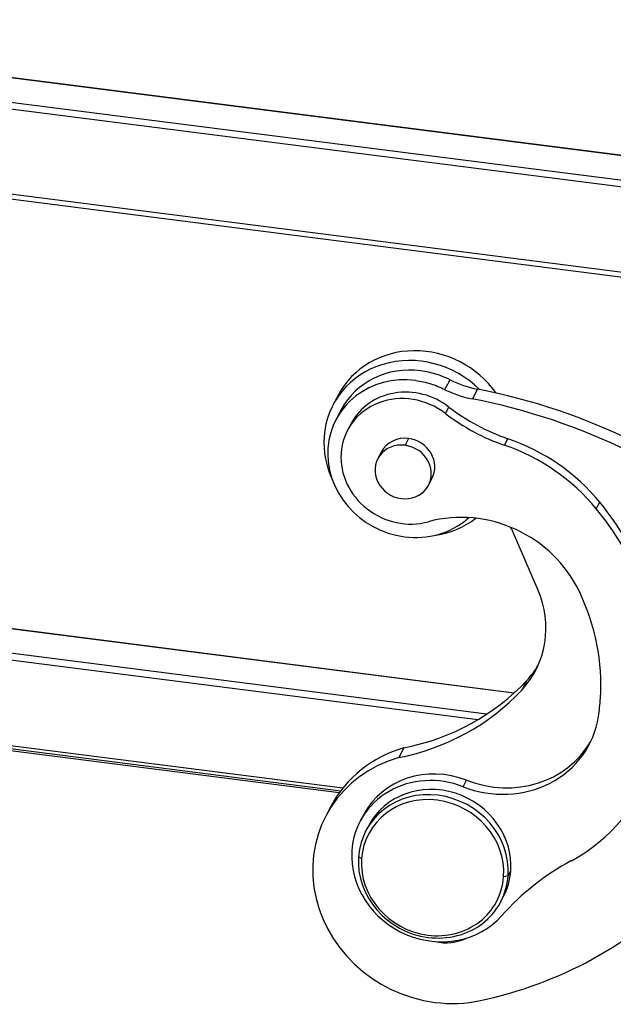
# Model space of a CAD drawing. Units: millimetres. Extents: x 2090 to 2684, y 588 to 1008.
# Drawn here: x 2190 to 2221, y 673 to 724 of the extents above; entities that cross this region are included whole.
import ezdxf

# ---------------------------------------------------------------- set-up
doc = ezdxf.new("R2010")
doc.units = ezdxf.units.MM
doc.header["$LTSCALE"] = 65.395
doc.layers.get('0').update_dxf_attribs({"linetype": 'CONTINUOUS', "lineweight": 30})

msp = doc.modelspace()

# ---------------------------------------------------------------- linework, layer by layer
for p, q in [((2165.36, 724.336), (2242.985, 714.417)), ((2242.989, 714.417), (2165.364, 724.337)), ((2164.717, 723.125), (2242.342, 713.206)), ((2164.658, 722.781), (2242.283, 712.862)), ((2241.967, 708.419), (2164.343, 718.338)), ((2223.9, 710.463), (2182.781, 715.718)), ((2213.575, 704.943), (2213.304, 704.433)), ((2206.273, 704.65), (2206.002, 704.14)), ((2206.426, 703.872), (2206.155, 703.362)), ((2211.895, 703.668), (2212.076, 704.008)), ((2206.935, 703.14), (2206.755, 702.8)), ((2209.96, 702.357), (2209.771, 702)), ((2214.989, 702.006), (2215.169, 702.346)), ((2208.536, 701.662), (2208.347, 701.305)), ((2210.996, 699.899), (2211.186, 700.256)), ((2219.81, 698.671), (2219.991, 699.011)), ((2216.74, 694.435), (2215.414, 697.508)), ((2215.492, 688.999), (2161.726, 695.869)), ((2215.49, 688.998), (2161.728, 695.868)), ((2214.055, 687.888), (2163.152, 694.393)), ((2213.588, 687.597), (2163.634, 693.98)), ((2216.166, 689.662), (2215.895, 689.152)), ((2170.994, 688.556), (2206.51, 684.018)), ((2171.086, 688.382), (2206.396, 683.87)), ((2206.31, 683.753), (2171.155, 688.245)), ((2209.709, 686.118), (2209.438, 685.608)), ((2212.825, 684.082), (2213.005, 684.422)), ((2205.895, 683.083), (2205.624, 682.573)), ((2207.603, 682.625), (2207.423, 682.285)), ((2207.864, 682.051), (2207.72, 681.779)), ((2207.488, 680.312), (2207.327, 680.405)), ((2215.178, 679.402), (2215.323, 679.674)), ((2215.178, 679.402), (2214.946, 679.359)), ((2214.786, 678.028), (2214.93, 678.3))]:
    msp.add_line(p, q)
for centre, major_axis, start_param, end_param in [((2210.601, 702.353), (4.328, -2.298), 1.066931, 3.141561), ((2210.33, 701.843), (-4.328, 2.298), 4.394614, 6.671434), ((2210.312, 701.809), (3.886, -2.063), 1.95895, 3.141635), ((2210.312, 701.809), (3.886, -2.063), 1.589342, 1.95895), ((2210.041, 701.299), (-3.886, 2.063), 5.100714, 8.242231), ((2214.226, 709.552), (-4.416, 2.345), 1.589343, 1.893631), ((2210.027, 701.499), (3.091, -1.641), 1.388933, 3.141588), ((2209.668, 677.287), (26.497, -14.067), 1.312834, 1.89363), ((2209.846, 701.159), (-3.091, 1.641), 4.530526, 6.678757), ((2209.397, 676.777), (-26.497, 14.067), 4.454427, 5.035222), ((2217.93, 711.177), (-8.832, 4.689), 1.388933, 1.741945), ((2217.749, 710.838), (8.832, -4.689), 4.530526, 4.883538), ((2210.33, 701.843), (-4.328, 2.298), 0.388249, 0.893456), ((2209.861, 700.959), (1.325, -0.703), 1.959045, 3.14161), ((2209.861, 700.959), (1.325, -0.703), 0.000017, 1.959045), ((2212.409, 693.514), (8.832, -4.689), 1.146231, 1.741945), ((2209.671, 700.602), (-1.325, 0.703), 5.100638, 8.242231), ((2209.671, 700.602), (-1.325, 0.703), 1.959045, 5.100638), ((2212.228, 693.174), (-8.832, 4.689), 4.287823, 4.883538), ((2209.846, 701.159), (-3.091, 1.641), 0.395572, 2.366865), ((2213.131, 692.105), (5.741, -3.048), 0.89344, 2.366865), ((2208.089, 690.173), (-13.655, 7.249), 3.537164, 4.287823), ((2208.269, 690.513), (13.655, -7.249), 0.395572, 1.146231), ((2210.041, 701.299), (-3.886, 2.063), 1.959045, 2.790169), ((2210.33, 701.843), (-4.328, 2.298), 2.248121, 2.74194), ((2214.055, 697.046), (1.325, -0.703), 2.699777, 2.790172), ((2214.055, 697.046), (1.325, -0.703), 0.855912, 1.003734), ((2211.758, 692.739), (4.858, -2.579), 6.038838, 7.139097), ((2208.089, 690.173), (10.74, -5.702), 0.395572, 0.89344), ((2212.028, 693.249), (-4.858, 2.579), 2.897245, 3.084702), ((2206.245, 698.263), (-11.647, 6.184), 2.296725, 2.897245), ((2205.975, 697.753), (11.647, -6.184), 5.438318, 6.038838), ((2208.089, 690.173), (10.74, -5.702), 0.310123, 0.395572), ((2214.57, 688.856), (4.858, -2.579), 4.839548, 6.593309), ((2214.751, 689.196), (-4.858, 2.579), 1.697955, 3.103649), ((2212.078, 679.8), (6.183, -3.282), 2.377628, 3.141634), ((2211.807, 679.29), (-6.183, 3.282), 5.51922, 8.242231), ((2211.578, 680.515), (3.975, -2.11), 1.697955, 3.141591), ((2213.263, 688.472), (-8.832, 4.689), 2.588817, 3.325954), ((2211.397, 680.175), (-3.975, 2.11), 4.839548, 6.678757), ((2211.397, 680.175), (3.533, -1.876), 0.388249, 3.141561), ((2211.253, 679.903), (-3.533, 1.876), 5.100638, 6.671434), ((2211.217, 679.835), (-3.356, 1.782), 5.100638, 6.671434), ((2211.217, 679.835), (-3.356, 1.782), 3.529842, 5.100638), ((2211.253, 679.903), (-3.533, 1.876), 3.529842, 5.100638), ((2211.397, 680.175), (-3.975, 2.11), 0.395572, 2.922481), ((2211.253, 679.903), (-3.533, 1.876), 0.388249, 1.959045), ((2211.217, 679.835), (-3.356, 1.782), 0.388249, 1.959045), ((2226.374, 667.795), (13.249, -7.034), 2.588817, 2.922481), ((2211.397, 680.175), (3.533, -1.876), 6.283153, 6.671434), ((2211.217, 679.835), (-3.356, 1.782), 1.959045, 3.529842), ((2211.253, 679.903), (-3.533, 1.876), 1.959045, 3.529842), ((2207.402, 693.983), (-20.315, 10.785), 2.31012, 2.880967), ((2211.76, 678.242), (2.208, -1.172), 4.998881, 5.695984), ((2211.807, 679.29), (-6.183, 3.282), 1.959045, 2.31012)]:
    msp.add_ellipse(centre, major_axis=major_axis, ratio=0.922963, start_param=start_param, end_param=end_param)
for points in [[(2210.332, 705.4), (2210.597, 705.366), (2210.861, 705.309), (2211.375, 705.15), (2211.626, 705.049), (2211.867, 704.927)], [(2211.867, 704.927), (2212.094, 704.811), (2212.329, 704.711), (2212.81, 704.546), (2213.056, 704.48), (2213.304, 704.433)]]:
    msp.add_open_spline(points, degree=3, knots=[0, 0, 0, 0, 0.5, 0.5, 1, 1, 1, 1])
at = {"extrusion": (-8.61983e-08, 4.71693e-08, 1)}
msp.add_open_spline([(2211.867, 704.927), (2211.959, 705.096), (2212.052, 705.264), (2212.144, 705.433)], degree=3, dxfattribs=at)

doc.saveas('drawing.dxf')
